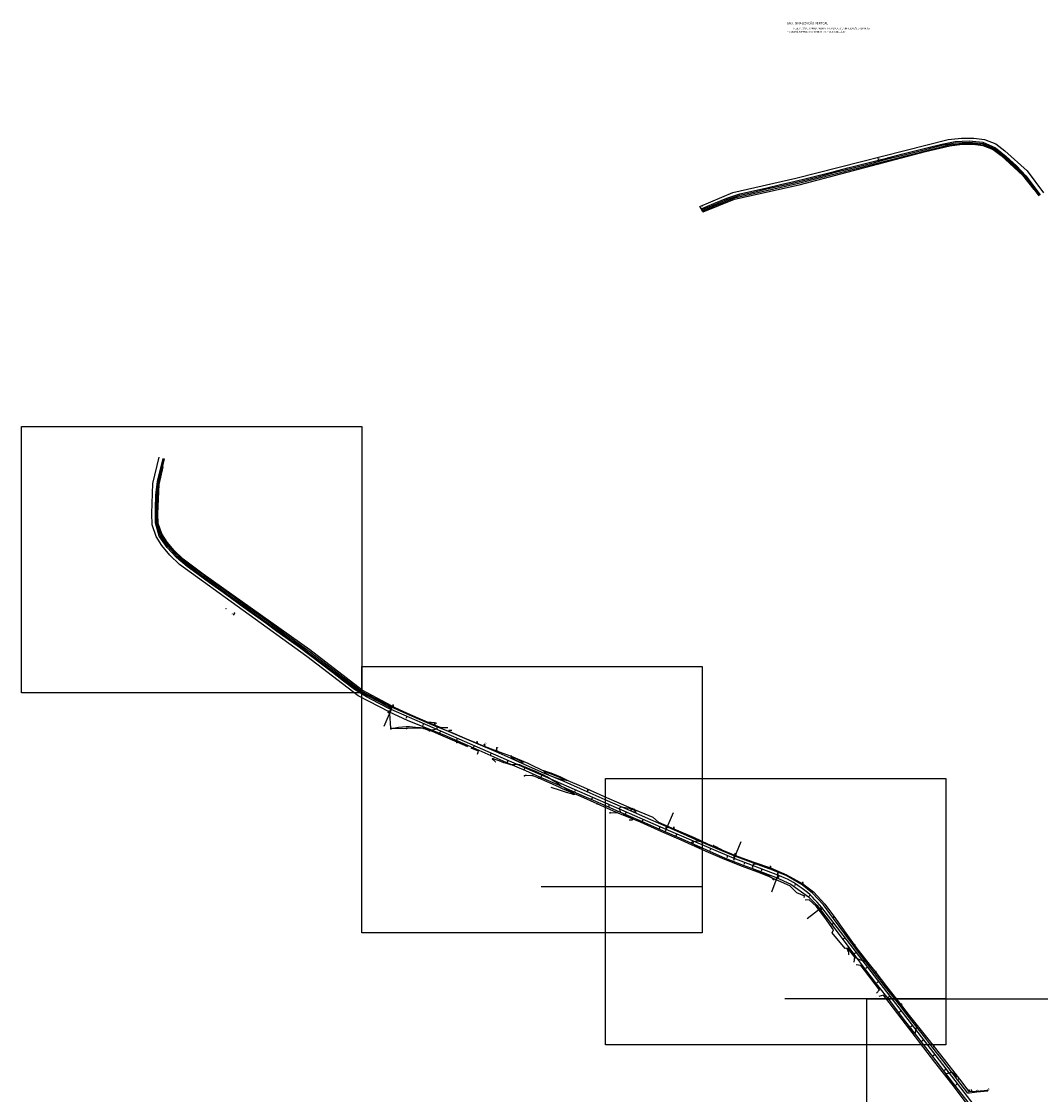
# Model space of a CAD drawing. Units: feet. Extents: x 654550 to 660124, y 6797675 to 6800989.
# Drawn here: x 654550 to 655657, y 6798497 to 6799662 of the extents above; entities that cross this region are included whole.
import ezdxf
from ezdxf.enums import TextEntityAlignment as Align
from ezdxf.lldxf.tags import DXFTag

# ---------------------------------------------------------------- set-up
doc = ezdxf.new("R2010")
doc.units = ezdxf.units.FT
doc.header["$MEASUREMENT"] = 0
doc.linetypes.add('CONTINUO', pattern=[0])
for name, color, linetype in [('_MU', 110, 'CONTINUO'), ('_PT', 7, 'CONTINUO'), ('asf', 253, 'CONTINUO'), ('bd', 253, 'CONTINUO'), ('ce', 7, 'CONTINUO'), ('CurvasTG', 7, 'CONTINUO'), ('mr', 7, 'CONTINUO'), ('mu', 6, 'CONTINUO'), ('pco', 7, 'CONTINUO'), ('pt', 7, 'CONTINUO'), ('RUAS', 7, 'Continuous')]:
    doc.layers.add(name, color=color, linetype=linetype)
doc.layers.add('Meio Fio', color=191, linetype='Continuous', lineweight=0)
doc.layers.add('Vermelho', color=1, linetype='Continuous', lineweight=9)
doc.styles.add('SIMPLEX', font='verdana.ttf', dxfattribs={"height": 0.2})
doc.styles.add('TESTO1', font='swissk.ttf')
doc.styles.add('VERDANA', font='verdana.ttf')
tags = doc.linetypes.add('DASHDOT2', pattern=[0.5, 0.25, -0.125, 0, -0.125]).pattern_tags.tags
tags[10:11] = [DXFTag(74, 4), DXFTag(75, 0), DXFTag(340, '0'), DXFTag(46, 0.0), DXFTag(50, 0.0), DXFTag(44, 0.0), DXFTag(45, 0.0)]
tags[8:9] = [DXFTag(74, 4), DXFTag(75, 0), DXFTag(340, '0'), DXFTag(46, 0.0), DXFTag(50, 0.0), DXFTag(44, 0.0), DXFTag(45, 0.0)]
tags[6:7] = [DXFTag(74, 4), DXFTag(75, 0), DXFTag(340, '0'), DXFTag(46, 0.0), DXFTag(50, 0.0), DXFTag(44, 0.0), DXFTag(45, 0.0)]
tags[4:5] = [DXFTag(74, 4), DXFTag(75, 0), DXFTag(340, '0'), DXFTag(46, 0.0), DXFTag(50, 0.0), DXFTag(44, 0.0), DXFTag(45, 0.0)]

# ---------------------------------------------------------------- blocks, each defined once
blk = doc.blocks.new('SIMB_CIRCULO')
at = {"color": 0, "linetype": 'Continuous'}
blk.add_circle((0, 0), 0.25, dxfattribs=at)
at = {"color": 0}
blk.add_point((0, 0), dxfattribs=at)
for tag in ['desc:', 'pto:', 'cota:']:
    blk.add_attdef(tag, (0, 0), '', height=1)
blk = doc.blocks.new('SIMB_POSTE')
at = {"color": 0, "linetype": 'Continuous', "flags": 128}
for points in [[(-0.75, 1.5), (0.75, 1.5)], [(-0.5, 2), (0.5, 2)], [(0, 0), (0, 2.5)]]:
    blk.add_lwpolyline(points, dxfattribs=at)
for tag in ['desc:', 'cota:', 'pto:']:
    blk.add_attdef(tag, (0, 0), '', height=1)
blk = doc.blocks.new('7923916C16C14B2418D0B4')
at = {"layer": 'pt', "color": 7, "linetype": 'CONTINUO', "flags": 128}
for points in [[(-661, 826.9), (-708.4, 845), (-782.3, 876.6), (-1081.1, 1006.6)], [(0, 0), (-103.7, 134.8), (-172.5, 223.4), (-277.4, 357.9), (-304.2, 392.3), (-330.7, 425.3), (-455.1, 586.6), (-613.4, 791.6)]]:
    blk.add_lwpolyline(points, dxfattribs=at)
at = {"layer": 'pt', "color": 7, "linetype": 'CONTINUO'}
blk.add_arc((-699.9, 724.8), 109.3, 37.6732, 69.1254, dxfattribs=at)

msp = doc.modelspace()

# ---------------------------------------------------------------- linework, layer by layer
at = {"layer": '_PT', "color": 6}
for p in [(655480.787, 6799511.179), (654780.968, 6799019.582)]:
    msp.add_point(p, dxfattribs=at)
at = {"layer": 'asf'}
for points in [[(655289.788, 6799455.55), (655289.946, 6799455.634), (655324.241, 6799469.342), (655394.222, 6799484.903), (655531.445, 6799520.994), (655557.892, 6799527.317), (655571.354, 6799528.911), (655583.465, 6799528.911), (655593.938, 6799527.404), (655605.057, 6799523.312), (655613.844, 6799516.568), (655636.989, 6799495.515), (655649.088, 6799479.745)], [(654952.327, 6798918.521), (654952.162, 6798918.588), (654919.657, 6798936.124), (654862.854, 6798979.862), (654747.191, 6799062.049), (654725.385, 6799078.294), (654715.532, 6799087.605), (654707.769, 6799096.901), (654702.213, 6799105.905), (654698.225, 6799117.063), (654697.77, 6799128.13), (654699.092, 6799159.389), (654703.44, 6799178.784)]]:
    msp.add_lwpolyline(points, dxfattribs=at)
at = {"layer": 'bd', "color": 6}
for p, q in [((655114.116, 6798722.754, 10), (655289.116, 6798722.754, 10)), ((655289.116, 6798672.754, 10), (655114.116, 6798672.754, 10)), ((655378.744, 6798601.152), (655553.744, 6798601.152))]:
    msp.add_line(p, q, dxfattribs=at)
at = {"layer": 'bd', "linetype": 'DASHDOT2', "ltscale": 5, "flags": 128}
for points in [[(655286.547, 6799461.475), (655286.618, 6799461.511), (655322.245, 6799476.451), (655390.734, 6799492.009), (655556.288, 6799534.137), (655570.764, 6799535.619), (655584.06, 6799535.619), (655595.656, 6799533.963), (655608.147, 6799529.209), (655617.85, 6799521.894), (655641.963, 6799499.922), (655659.74, 6799476.237)], [(654949.857, 6798912.235), (654949.784, 6798912.266), (654915.48, 6798930.035), (654859.636, 6798972.629), (654721.179, 6799072.691), (654710.763, 6799082.853), (654702.239, 6799093.058), (654696.077, 6799103.019), (654691.719, 6799115.654), (654691.114, 6799127.791), (654692.521, 6799160.383), (654699.305, 6799189.209)]]:
    msp.add_lwpolyline(points, dxfattribs=at)
at = {"layer": 'bd', "linetype": 'CONTINUO', "flags": 128}
for points in [[(655289.248, 6799456.537), (655289.361, 6799456.597), (655324.052, 6799470.708), (655392.139, 6799486.175), (655557.339, 6799528.214), (655571.07, 6799529.619), (655583.634, 6799529.619), (655594.146, 6799528.118), (655605.216, 6799523.905), (655614.015, 6799517.271), (655637.504, 6799495.868), (655654.642, 6799473.034)], [(654951.915, 6798917.474), (654951.797, 6798917.522), (654918.729, 6798935.103), (654863.213, 6798977.447), (654725.052, 6799077.295), (654715.172, 6799086.934), (654707.118, 6799096.577), (654701.531, 6799105.608), (654697.669, 6799116.805), (654697.121, 6799127.811), (654698.491, 6799159.559), (654705.031, 6799187.349)], [(655599.457, 6798500.715), (655587.169, 6798499.744), (655579.468, 6798498.545), (655577.709, 6798498.541), (655566.657, 6798512.587), (655550.29, 6798533.887), (655539.465, 6798547.891), (655532.044, 6798557.699), (655512.92, 6798582.222), (655504.674, 6798592.705), (655488.311, 6798613.724), (655476.792, 6798628.175), (655466.787, 6798641.261), (655454.325, 6798657.297), (655444.116, 6798671.374), (655431.687, 6798688.31), (655420.892, 6798703.019), (655408.783, 6798715.753), (655397.638, 6798724.657), (655380.108, 6798734.758), (655363.029, 6798741.782), (655344.654, 6798748.183), (655324.465, 6798755.675), (655310.465, 6798761.536), (655295.002, 6798768.328), (655279.853, 6798774.84), (655258.178, 6798784.487), (655233.362, 6798795.356), (655211.17, 6798804.956), (655183.648, 6798817.093), (655164.269, 6798825.545), (655138.986, 6798836.861), (655117.875, 6798845.746), (655097.53, 6798854.786), (655081.517, 6798861.775), (655065.122, 6798868.972), (655031.129, 6798883.507), (655013.602, 6798891.057), (654992.98, 6798899.505), (654971.196, 6798908.854), (654950.7, 6798918.138)], [(654948.499, 6798912.958), (654969.518, 6798903.149), (654985.051, 6798896.927), (654996.437, 6798892.435), (655008.413, 6798887.43), (655023.378, 6798881.047), (655034.801, 6798876.033), (655046.457, 6798870.905), (655075.832, 6798858.009), (655097.023, 6798848.786), (655112.507, 6798841.954), (655133.66, 6798832.895), (655155.403, 6798823.178), (655175.64, 6798814.351), (655199.056, 6798804.135), (655223.059, 6798793.856), (655246.069, 6798783.644), (655266.9, 6798774.729), (655293.734, 6798762.661), (655314.141, 6798753.839), (655333.575, 6798746.254), (655349.603, 6798740.23), (655368.781, 6798733.184), (655385.477, 6798725.529), (655404.435, 6798711.511), (655413.815, 6798702.142), (655423.464, 6798689.997), (655434.42, 6798675.227), (655448.185, 6798656.648), (655455.703, 6798646.799), (655466.573, 6798632.475), (655478.103, 6798617.262), (655493.444, 6798597.56), (655507.355, 6798579.379), (655521.88, 6798560.616), (655526.476, 6798554.626), (655542.889, 6798533.468), (655561.736, 6798508.962), (655582.897, 6798481.824), (655604.202, 6798454.549), (655627.991, 6798423.943), (655653.003, 6798391.806), (655675.138, 6798362.546), (655701.921, 6798328.377), (655723.7, 6798301.608), (655735.57, 6798286.582), (655751.594, 6798265.912), (655766.653, 6798246.218), (655784.629, 6798222.731), (655801.431, 6798203.066), (655819.899, 6798177.933), (655841.035, 6798152.057), (655852.95, 6798136.523), (655866.337, 6798119.327), (655880.113, 6798101.674), (655892.355, 6798085.983), (655904.542, 6798070.004), (655917.099, 6798053.519), (655928.988, 6798038.006), (655946.821, 6798015.128), (655960.305, 6797997.564), (655975.166, 6797978.098), (655991.602, 6797956.488), (656009.026, 6797934.118), (656018.308, 6797920.869), (656027.105, 6797908.239), (656026.846, 6797906.023)]]:
    msp.add_lwpolyline(points, dxfattribs=at)
at = {"layer": 'bd', "color": 6, "elevation": 10}
for points in [[(654549.688, 6799222.402), (654919.402, 6799222.402), (654919.402, 6798933.225), (654549.688, 6798933.225)], [(654919.402, 6798961.931), (655289.116, 6798961.931), (655289.116, 6798672.754), (654919.402, 6798672.754)]]:
    msp.add_lwpolyline(points, close=True, dxfattribs=at)
at = {"layer": 'bd', "color": 6}
for points in [[(655184.03, 6798840.328), (655553.744, 6798840.328), (655553.744, 6798551.152), (655184.03, 6798551.152)], [(655467.895, 6798600.902), (655837.609, 6798600.902), (655837.609, 6798311.725), (655467.895, 6798311.725)]]:
    msp.add_lwpolyline(points, close=True, dxfattribs=at)
at = {"layer": 'ce', "color": 7, "linetype": 'CONTINUO', "flags": 128}
for points in [[(654951.103, 6798919.19), (654971.96, 6798909.851), (654993.49, 6798900.443), (655005.011, 6798895.522), (655012.88, 6798895.641)], [(654951.02, 6798894.198), (654950.795, 6798894.768), (654949.865, 6798910.787), (654947.763, 6798912.007)], [(655017.02, 6798892.25), (655013.793, 6798892.173), (655013.752, 6798891.71), (655031.392, 6798884.124), (655052.419, 6798875.456)], [(655034.607, 6798874.676), (655022.876, 6798879.824)], [(655045.173, 6798866.769), (655046.095, 6798869.869), (655038.053, 6798873.195)], [(655399.617, 6798710.852), (655400.695, 6798712.28), (655391.795, 6798716.185), (655384.184, 6798723.628), (655359.71, 6798734.581), (655349.536, 6798738.51), (655332.941, 6798744.549), (655313.576, 6798752.186), (655293.219, 6798760.959), (655266.292, 6798773.315), (655245.13, 6798782.294), (655221.929, 6798792.826), (655196.074, 6798803.335)], [(655241.682, 6798792.896), (655258.222, 6798785.584), (655280.495, 6798775.974), (655294.878, 6798769.362), (655310.436, 6798762.615), (655325.053, 6798756.548), (655344.964, 6798749.424), (655363.13, 6798743.051), (655380.752, 6798735.524), (655398.276, 6798725.793), (655404.244, 6798721.463), (655409.946, 6798717.148), (655422.123, 6798703.753), (655432.062, 6798690.645), (655445.087, 6798672.145), (655455.952, 6798657.171), (655467.343, 6798642.11), (655477.562, 6798629.356), (655489.29, 6798614.404), (655505.663, 6798593.817), (655514.018, 6798582.854), (655532.549, 6798559.198), (655540.865, 6798548.877), (655551.984, 6798535.047), (655568.399, 6798513.52), (655578.74, 6798500.217), (655587.131, 6798500.746)], [(655454.224, 6798640.759), (655454.717, 6798646.017), (655447.1, 6798656.028), (655444.326, 6798655.61), (655430.31, 6798672.503), (655431.712, 6798675.828), (655422.254, 6798689.244), (655412.683, 6798701.706), (655405.351, 6798708.344), (655400.769, 6798708.012)], [(655478.282, 6798607.104), (655481.668, 6798610.574), (655476.977, 6798616.806), (655465.383, 6798631.879), (655461.458, 6798637.122), (655456.226, 6798638.001)], [(655734.117, 6798285.592), (655722.555, 6798300.35), (655700.639, 6798327.549), (655673.96, 6798361.924), (655651.784, 6798390.819), (655626.82, 6798422.99), (655603.067, 6798453.822), (655581.609, 6798480.509), (655560.503, 6798508.085), (655541.583, 6798532.319), (655525.214, 6798553.709), (655520.575, 6798559.731), (655506.202, 6798578.658), (655492.139, 6798597.003), (655485.958, 6798604.852), (655480.808, 6798603.624)]]:
    msp.add_lwpolyline(points, dxfattribs=at)
at = {"layer": 'CurvasTG', "color": 2, "linetype": 'CONTINUO', "elevation": 10, "flags": 128}
msp.add_lwpolyline([(654950.669, 6798918.073), (654950.669, 6798918.073), (654950.683, 6798918.104), (654950.694, 6798918.124), (654950.704, 6798918.139), (654950.715, 6798918.143), (654950.732, 6798918.137), (654950.764, 6798918.12), (654950.811, 6798918.089), (654950.843, 6798918.031), (654950.822, 6798917.929), (654950.726, 6798917.779), (654950.603, 6798917.641), (654950.516, 6798917.584), (654950.51, 6798917.657), (654950.559, 6798917.806), (654950.619, 6798917.953), (654950.654, 6798918.038), (654950.667, 6798918.069), (654950.669, 6798918.073)], close=True, dxfattribs=at)
at = {"layer": 'CurvasTG', "color": 54, "linetype": 'CONTINUO', "flags": 128}
for points, elevation in [([(654950.869, 6798894.581), (654952.033, 6798894.641), (654953.376, 6798894.794), (654955.709, 6798895.157), (654959.204, 6798895.767), (654963.37, 6798896.409), (654967.554, 6798896.806), (654971.241, 6798896.765), (654974.488, 6798896.425), (654977.492, 6798896.005), (654980.385, 6798895.683), (654983.033, 6798895.452), (654985.236, 6798895.259), (654986.885, 6798895.055), (654988.241, 6798894.795), (654989.656, 6798894.439), (654991.366, 6798893.973), (654993.129, 6798893.494), (654994.586, 6798893.127), (654995.522, 6798892.973), (654996.298, 6798893.035), (654997.417, 6798893.291), (654999.144, 6798893.729), (655000.787, 6798894.366), (655001.415, 6798895.227), (655000.406, 6798896.302), (654998.384, 6798897.441), (654996.285, 6798898.461), (654994.832, 6798899.224), (654993.903, 6798899.792), (654993.163, 6798900.274), (654992.4, 6798900.746), (654991.884, 6798901.157), (654992.005, 6798901.421), (654993.016, 6798901.482), (654994.613, 6798901.377), (654996.356, 6798901.173), (654997.869, 6798900.93), (654999.049, 6798900.696), (654999.858, 6798900.514), (655000.288, 6798900.414), (655000.446, 6798900.377), (655000.469, 6798900.372)], 11), ([(655124.721, 6798830.768), (655134.64, 6798827.537), (655141.148, 6798825.458), (655146.69, 6798823.772), (655149.764, 6798822.997), (655150.664, 6798823.023), (655150.129, 6798823.585), (655148.788, 6798824.459), (655146.828, 6798825.602), (655144.327, 6798827.011), (655141.435, 6798828.64), (655138.6, 6798830.266), (655136.345, 6798831.617), (655135.01, 6798832.517), (655134.208, 6798833.161), (655133.367, 6798833.839), (655132.01, 6798834.796), (655130.018, 6798836.102), (655127.365, 6798837.786), (655124.062, 6798839.831), (655120.283, 6798842.046), (655116.241, 6798844.199), (655112.152, 6798846.096), (655108.255, 6798847.719), (655104.79, 6798849.092), (655101.902, 6798850.258), (655099.34, 6798851.34), (655096.759, 6798852.481), (655093.933, 6798853.742), (655091.132, 6798854.867), (655088.748, 6798855.52), (655087.015, 6798855.496), (655085.538, 6798855.127), (655083.764, 6798854.878), (655081.231, 6798855.135), (655077.833, 6798855.966), (655073.556, 6798857.362), (655068.606, 6798859.201), (655064.063, 6798860.913), (655061.226, 6798861.816), (655060.95, 6798861.46), (655062.292, 6798860.324), (655063.864, 6798859.119), (655064.584, 6798858.402), (655064.588, 6798858.117), (655064.32, 6798858.055), (655064.139, 6798858.041), (655064.073, 6798858.035), (655064.063, 6798858.035)], 12), ([(655209.753, 6798795.218), (655211.016, 6798795.328), (655211.92, 6798795.406), (655212.846, 6798795.481), (655213.572, 6798795.581), (655213.688, 6798795.902), (655212.737, 6798796.683), (655210.477, 6798798.056), (655207.529, 6798799.715), (655204.73, 6798801.243), (655202.743, 6798802.319), (655201.521, 6798802.998), (655200.843, 6798803.432), (655200.495, 6798803.784), (655200.299, 6798804.28), (655200.081, 6798805.158), (655199.764, 6798806.532), (655199.629, 6798808.006), (655200.053, 6798809.058), (655201.293, 6798809.316), (655203.15, 6798809.015), (655205.304, 6798808.541), (655207.488, 6798808.192), (655209.627, 6798807.914), (655211.697, 6798807.567), (655213.619, 6798807.071), (655215.098, 6798806.596), (655215.787, 6798806.371), (655215.486, 6798806.55), (655214.595, 6798806.971), (655213.666, 6798807.397), (655213.127, 6798807.643), (655212.928, 6798807.734), (655212.9, 6798807.747)], 11), ([(655378.082, 6798736.664), (655378.121, 6798736.63), (655377.842, 6798736.717), (655376.978, 6798737.013), (655375.326, 6798737.596), (655373.095, 6798738.397), (655370.6, 6798739.314), (655368.141, 6798740.241), (655365.984, 6798741.076), (655364.381, 6798741.713), (655363.498, 6798742.082), (655363.157, 6798742.246), (655363.092, 6798742.299), (655362.975, 6798742.355), (655362.235, 6798742.599), (655360.237, 6798743.233), (655356.657, 6798744.357), (655352.415, 6798745.667), (655348.736, 6798746.754), (655346.534, 6798747.289), (655345.46, 6798747.25), (655344.85, 6798746.694), (655344.2, 6798745.709), (655343.642, 6798744.518), (655343.466, 6798743.377), (655343.881, 6798742.481), (655344.759, 6798741.775), (655345.888, 6798741.142), (655347.095, 6798740.491), (655348.359, 6798739.837), (655349.699, 6798739.22), (655351.147, 6798738.656), (655352.791, 6798738.067), (655354.735, 6798737.346), (655357.01, 6798736.43), (655359.364, 6798735.407), (655361.472, 6798734.408), (655363.076, 6798733.542), (655364.173, 6798732.839), (655364.826, 6798732.307), (655365.125, 6798731.938), (655365.262, 6798731.642), (655365.456, 6798731.314), (655365.859, 6798730.884), (655366.368, 6798730.426), (655366.811, 6798730.052), (655367.059, 6798729.845), (655367.151, 6798729.768), (655367.164, 6798729.757)], 9), ([(655448.101, 6798648.886), (655448.268, 6798649.049), (655448.366, 6798649.261), (655448.424, 6798649.661), (655448.398, 6798650.301), (655448.231, 6798651.154), (655447.871, 6798652.175), (655447.31, 6798653.3), (655446.746, 6798654.382), (655446.426, 6798655.257), (655446.54, 6798655.776), (655447.049, 6798655.86), (655447.855, 6798655.446), (655448.87, 6798654.508), (655450.043, 6798653.18), (655451.331, 6798651.632), (655452.669, 6798650.032), (655453.89, 6798648.549), (655454.807, 6798647.348), (655455.291, 6798646.546), (655455.464, 6798646.072), (655455.507, 6798645.803), (655455.571, 6798645.64), (655455.674, 6798645.557), (655455.804, 6798645.551), (655455.956, 6798645.599), (655456.156, 6798645.613), (655456.44, 6798645.484), (655456.871, 6798645.134), (655457.633, 6798644.595), (655458.941, 6798643.926), (655460.88, 6798643.194), (655463.031, 6798642.505), (655464.845, 6798641.972), (655465.841, 6798641.771), (655465.805, 6798642.333), (655464.59, 6798644.152), (655462.213, 6798647.448), (655459.363, 6798651.342), (655456.894, 6798654.682), (655455.434, 6798656.627), (655454.706, 6798657.575), (655454.203, 6798658.237), (655453.537, 6798659.163), (655452.775, 6798660.269), (655452.1, 6798661.308), (655451.646, 6798662.099), (655451.355, 6798662.7), (655451.122, 6798663.235), (655450.866, 6798663.788), (655450.613, 6798664.308), (655450.413, 6798664.708), (655450.304, 6798664.927), (655450.263, 6798665.008), (655450.257, 6798665.019)], 9)]:
    msp.add_lwpolyline(points, dxfattribs=dict(at, elevation=elevation))
for points, elevation in [([(655094.005, 6798856.529), (655089.328, 6798858.573), (655086.26, 6798860.004), (655083.65, 6798861.405), (655082.269, 6798862.484), (655082.291, 6798863.031), (655083.742, 6798862.862), (655086.478, 6798861.896), (655089.677, 6798860.474), (655092.347, 6798859.047), (655093.749, 6798857.973), (655094.16, 6798857.263), (655094.109, 6798856.838), (655094.036, 6798856.62), (655094.009, 6798856.54), (655094.005, 6798856.529)], 12), ([(655116.632, 6798848.653), (655117.223, 6798848.202), (655117.6, 6798847.841), (655117.895, 6798847.4), (655118.107, 6798846.877), (655118.736, 6798846.156), (655120.408, 6798845.094), (655123.507, 6798843.628), (655127.452, 6798842.019), (655131.42, 6798840.609), (655134.751, 6798839.655), (655137.427, 6798839.064), (655139.59, 6798838.658), (655141.263, 6798838.34), (655141.975, 6798838.32), (655141.136, 6798838.891), (655138.443, 6798840.208), (655134.756, 6798841.9), (655131.222, 6798843.458), (655128.69, 6798844.508), (655126.807, 6798845.208), (655124.92, 6798845.848), (655122.579, 6798846.636), (655120.144, 6798847.46), (655118.177, 6798848.128), (655117.09, 6798848.497), (655116.689, 6798848.634), (655116.632, 6798848.653)], 12), ([(655211.554, 6798805.277), (655213.571, 6798804.464), (655214.94, 6798803.946), (655216.199, 6798803.538), (655217.038, 6798803.393), (655217.3, 6798803.58), (655216.87, 6798804.146), (655215.731, 6798805.065), (655214.263, 6798806.02), (655212.942, 6798806.622), (655212.135, 6798806.602), (655211.761, 6798806.177), (655211.629, 6798805.687), (655211.576, 6798805.399), (655211.557, 6798805.292), (655211.554, 6798805.277)], 11)]:
    msp.add_lwpolyline(points, close=True, dxfattribs=dict(at, elevation=elevation))
at = {"layer": 'CurvasTG', "color": 2, "linetype": 'CONTINUO', "elevation": 10, "flags": 128}
for points in [[(655286.975, 6798764.209), (655286.645, 6798764.42), (655284.703, 6798765.625), (655282.39, 6798767.001), (655279.965, 6798768.405), (655278.027, 6798769.694), (655277.26, 6798770.725), (655278.087, 6798771.403), (655279.886, 6798771.818), (655281.772, 6798772.105), (655283.111, 6798772.347), (655284.264, 6798772.414), (655285.842, 6798772.124), (655288.324, 6798771.341), (655291.662, 6798770.119), (655295.674, 6798768.559), (655300.094, 6798766.796), (655304.3, 6798765.097), (655307.583, 6798763.763), (655309.44, 6798763.007), (655310.205, 6798762.697), (655310.417, 6798762.612), (655310.525, 6798762.57), (655310.613, 6798762.536), (655310.671, 6798762.514), (655310.695, 6798762.505), (655310.697, 6798762.506), (655310.692, 6798762.51), (655310.65, 6798762.532), (655310.364, 6798762.672), (655309.582, 6798763.049), (655308.16, 6798763.736), (655306.38, 6798764.606), (655304.634, 6798765.487), (655303.242, 6798766.232), (655302.241, 6798766.804), (655301.594, 6798767.191), (655301.256, 6798767.396), (655301.132, 6798767.472), (655301.114, 6798767.483)], [(655289.116, 6798762.842), (655288.787, 6798763.052)], [(655510.707, 6798572.726), (655511.166, 6798572.263)], [(655512.681, 6798570.738), (655513.14, 6798570.275), (655514.579, 6798568.783), (655516.273, 6798566.996), (655517.961, 6798565.239), (655519.33, 6798563.899), (655520.162, 6798563.296), (655520.603, 6798563.475), (655520.891, 6798564.413), (655521.208, 6798566.017), (655521.507, 6798567.914), (655521.682, 6798569.662), (655521.663, 6798570.923), (655521.502, 6798571.787), (655521.286, 6798572.448), (655521.086, 6798573.055), (655520.926, 6798573.589), (655520.814, 6798573.983), (655520.754, 6798574.198), (655520.732, 6798574.276), (655520.728, 6798574.288)], [(655558.631, 6798510.963), (655558.182, 6798511.672), (655556.77, 6798513.922), (655555.426, 6798516.101), (655554.44, 6798517.793), (655553.924, 6798518.961), (655553.946, 6798519.662), (655554.528, 6798519.98), (655555.496, 6798520.095), (655556.627, 6798520.215), (655557.725, 6798520.493), (655558.693, 6798520.874), (655559.457, 6798521.252), (655560.007, 6798521.495), (655560.576, 6798521.378), (655561.456, 6798520.651), (655562.808, 6798519.225), (655564.25, 6798517.646), (655565.264, 6798516.621), (655565.488, 6798516.645), (655565.17, 6798517.356), (655564.712, 6798518.181), (655564.435, 6798518.667), (655564.333, 6798518.846), (655564.318, 6798518.872)], [(655560.228, 6798508.437), (655559.78, 6798509.146)]]:
    msp.add_lwpolyline(points, dxfattribs=at)
at = {"layer": 'Meio Fio'}
for p in [(655490.838, 6799514.294), (654771.812, 6799024.768)]:
    msp.add_point(p, dxfattribs=at)
at = {"layer": 'mr', "color": 7, "linetype": 'CONTINUO', "flags": 128}
msp.add_lwpolyline([(655188.948, 6798802.819), (655196.074, 6798803.335), (655174.95, 6798812.7), (655157.338, 6798820.465), (655154.612, 6798821.693), (655137.467, 6798829.114), (655133.001, 6798831.015), (655111.466, 6798840.413), (655104.526, 6798843.405), (655096.069, 6798843.236)], dxfattribs=at)
at = {"layer": 'mu', "color": 7, "linetype": 'CONTINUO', "flags": 128}
for points in [[(655022.688, 6798879.198), (655022.876, 6798879.824), (655007.891, 6798886.094), (655005.015, 6798887.286), (654996.062, 6798891.051), (654993.261, 6798892.228), (654992.921, 6798891.828), (654986.671, 6798894.46), (654986.604, 6798894.71), (654967.921, 6798894.329), (654951.02, 6798894.198)], [(655052.537, 6798877.203), (655052.419, 6798875.456), (655065.577, 6798870.158), (655066.096, 6798873.432)], [(655587.131, 6798500.746), (655599.191, 6798501.847)]]:
    msp.add_lwpolyline(points, dxfattribs=at)
at = {"layer": 'pco', "color": 7, "linetype": 'CONTINUO', "flags": 128}
msp.add_lwpolyline([(655065.577, 6798870.158), (655081.531, 6798864.373), (655099.512, 6798856.797), (655118.282, 6798847.868), (655140.532, 6798839.245), (655159.957, 6798830.724), (655185.273, 6798819.447), (655212.01, 6798807.808), (655235.264, 6798798.041), (655241.682, 6798792.896)], dxfattribs=at)
at = {"layer": 'pt', "color": 2, "linetype": 'CONTINUO', "flags": 128}
for points in [[(655287.967, 6799458.878), (655301.844, 6799464.685), (655315.784, 6799470.356), (655330.025, 6799475.067), (655344.701, 6799478.4), (655359.382, 6799481.736), (655374.051, 6799485.068), (655388.733, 6799488.403), (655403.332, 6799492.026), (655417.922, 6799495.739), (655432.507, 6799499.451), (655447.091, 6799503.162), (655461.675, 6799506.873), (655476.26, 6799510.584), (655490.844, 6799514.296), (655505.428, 6799518.007), (655520.013, 6799521.718), (655534.597, 6799525.43), (655549.182, 6799529.141), (655563.938, 6799531.884), (655578.95, 6799532.608), (655593.894, 6799531.139), (655607.557, 6799525.091), (655619.156, 6799515.529), (655630.28, 6799505.393), (655640.662, 6799494.582), (655655.981, 6799473.905)], [(655288.402, 6799457.687), (655301.932, 6799463.094), (655315.781, 6799468.982), (655330.023, 6799473.693), (655344.698, 6799477.026), (655359.38, 6799480.362), (655374.049, 6799483.694), (655388.731, 6799487.029), (655403.329, 6799490.652), (655417.92, 6799494.365), (655432.504, 6799498.076), (655447.089, 6799501.788), (655461.673, 6799505.499), (655476.257, 6799509.21), (655490.842, 6799512.922), (655505.426, 6799516.633), (655520.01, 6799520.344), (655534.595, 6799524.056), (655549.179, 6799527.767), (655563.935, 6799530.51), (655578.947, 6799531.234), (655593.892, 6799529.765), (655607.554, 6799523.717), (655619.154, 6799514.155), (655630.278, 6799504.019), (655640.659, 6799493.208), (655655.326, 6799473.372)], [(654950.94, 6798914.99), (654937.588, 6798921.918), (654924.3, 6798928.983), (654911.554, 6798936.894), (654899.589, 6798946.021), (654887.618, 6798955.151), (654875.657, 6798964.274), (654863.686, 6798973.405), (654851.547, 6798982.287), (654839.345, 6798991.106), (654827.147, 6798999.921), (654814.95, 6799008.736), (654802.753, 6799017.551), (654790.555, 6799026.366), (654778.358, 6799035.18), (654766.161, 6799043.995), (654753.963, 6799052.81), (654741.766, 6799061.625), (654729.569, 6799070.44), (654718.005, 6799080.008), (654707.826, 6799091.065), (654699.374, 6799103.478), (654695.258, 6799117.841), (654695.162, 6799132.873), (654695.811, 6799147.908), (654697.454, 6799162.806), (654703.504, 6799187.818)], [(654951.575, 6798916.087), (654938.752, 6798923.006), (654925.356, 6798929.862), (654912.611, 6798937.773), (654900.645, 6798946.9), (654888.674, 6798956.03), (654876.714, 6798965.153), (654864.742, 6798974.284), (654852.604, 6798983.166), (654840.401, 6798991.985), (654828.204, 6799000.8), (654816.006, 6799009.615), (654803.809, 6799018.43), (654791.612, 6799027.245), (654779.414, 6799036.059), (654767.217, 6799044.874), (654755.02, 6799053.689), (654742.822, 6799062.504), (654730.625, 6799071.319), (654719.061, 6799080.887), (654708.882, 6799091.944), (654700.43, 6799104.357), (654696.314, 6799118.72), (654696.218, 6799133.752), (654696.867, 6799148.787), (654698.51, 6799163.685), (654704.333, 6799187.658)], [(655249.955, 6798784.982), (654951.188, 6798914.988)], [(655323.835, 6798753.381), (655249.955, 6798784.982)], [(655371.287, 6798735.285), (655323.835, 6798753.381)], [(655577.174, 6798494.917), (655418.853, 6798699.958)]]:
    msp.add_lwpolyline(points, dxfattribs=at)
at = {"layer": 'pt', "color": 3, "linetype": 'CONTINUO', "flags": 128}
for points in [[(655480.787, 6799511.179), (655480.102, 6799513.608)], [(655289.788, 6799455.55), (655286.547, 6799461.475)], [(654780.968, 6799019.582), (654779.669, 6799017.419)], [(654949.802, 6798912.851), (654953.043, 6798918.776)], [(654952.364, 6798918.595), (654950.27, 6798912.174)], [(654951.188, 6798914.988), (654950.191, 6798912.696)], [(654968.082, 6798907.637), (654967.084, 6798905.344)], [(654986.421, 6798899.657), (654985.423, 6798897.364)], [(655004.76, 6798891.677), (655003.762, 6798889.384)], [(655023.099, 6798883.697), (655022.101, 6798881.404)], [(655041.438, 6798875.717), (655040.44, 6798873.424)], [(655059.777, 6798867.737), (655058.779, 6798865.444)], [(655078.116, 6798859.757), (655077.118, 6798857.464)], [(655096.455, 6798851.776), (655095.457, 6798849.484)], [(655114.794, 6798843.796), (655113.796, 6798841.504)], [(655133.133, 6798835.816), (655132.135, 6798833.524)], [(655151.472, 6798827.836), (655150.474, 6798825.544)], [(655169.811, 6798819.856), (655168.813, 6798817.564)], [(655188.15, 6798811.876), (655187.152, 6798809.584)], [(655206.489, 6798803.896), (655205.491, 6798801.604)], [(655224.828, 6798795.916), (655223.83, 6798793.624)], [(655243.167, 6798787.936), (655242.169, 6798785.644)], [(655249.955, 6798784.982), (655248.965, 6798782.687)], [(655261.537, 6798780.028), (655260.554, 6798777.73)], [(655279.925, 6798772.163), (655278.942, 6798769.864)], [(655298.314, 6798764.298), (655297.331, 6798761.999)], [(655316.702, 6798756.432), (655315.719, 6798754.134)], [(655323.835, 6798753.381), (655322.898, 6798751.064)], [(655335.274, 6798749.019), (655334.383, 6798746.683)], [(655353.961, 6798741.893), (655353.07, 6798739.557)], [(655371.287, 6798735.285), (655370.397, 6798732.949)], [(655372.645, 6798734.757), (655371.723, 6798732.433)], [(655390.459, 6798725.727), (655389.13, 6798723.61)], [(655406.333, 6798713.607), (655404.64, 6798711.766)], [(655418.853, 6798699.958), (655416.875, 6798698.431)], [(655419.744, 6798698.806), (655417.765, 6798697.278)], [(655431.967, 6798682.976), (655429.988, 6798681.448)], [(655444.19, 6798667.145), (655442.211, 6798665.617)], [(655456.413, 6798651.315), (655454.434, 6798649.787)], [(655468.636, 6798635.485), (655466.657, 6798633.957)], [(655480.859, 6798619.655), (655478.88, 6798618.127)], [(655493.082, 6798603.825), (655491.104, 6798602.297)], [(655505.306, 6798587.994), (655503.327, 6798586.467)], [(655517.529, 6798572.164), (655515.55, 6798570.636)], [(655529.752, 6798556.334), (655527.773, 6798554.806)], [(655541.975, 6798540.504), (655539.996, 6798538.976)], [(655554.198, 6798524.674), (655552.219, 6798523.146)], [(655566.421, 6798508.844), (655564.442, 6798507.316)]]:
    msp.add_lwpolyline(points, dxfattribs=at)
at = {"layer": 'pt', "color": 6, "linetype": 'CONTINUO', "flags": 128}
for points in [[(654951.188, 6798914.988), (654943.208, 6798896.649)], [(655249.955, 6798784.982), (655257.878, 6798803.346)], [(655323.835, 6798753.381), (655331.332, 6798771.923)], [(655371.287, 6798735.285), (655364.161, 6798716.598)], [(655418.853, 6798699.958), (655403.023, 6798687.735)]]:
    msp.add_lwpolyline(points, dxfattribs=at)
at = {"layer": 'pt', "color": 2, "linetype": 'CONTINUO'}
msp.add_arc((655332.341, 6798633.158), 109.301, 37.673228, 69.125354, dxfattribs=at)

# ---------------------------------------------------------------- block references
at = {"layer": '_MU', "color": 3}
ref = msp.add_blockref('SIMB_CIRCULO', (654951.02, 6798894.198), dxfattribs=at)
ref.add_attrib('PONTO', '225', (654951.37, 6798894.548, 11.1), dxfattribs={"layer": '0', "color": 1, "height": 0.75, "style": 'SIMPLEX'})
ref.add_attrib('DESC', 'mu', (654951.37, 6798895.448, 11.1), dxfattribs={"layer": '0', "color": 4, "height": 0.75, "style": 'SIMPLEX'})
ref = msp.add_blockref('SIMB_CIRCULO', (654967.921, 6798894.329), dxfattribs=at)
ref.add_attrib('PONTO', '224', (654968.271, 6798894.679, 11.238), dxfattribs={"layer": '0', "color": 1, "height": 0.75, "style": 'SIMPLEX'})
ref.add_attrib('DESC', 'mu', (654968.271, 6798895.579, 11.238), dxfattribs={"layer": '0', "color": 4, "height": 0.75, "style": 'SIMPLEX'})
ref = msp.add_blockref('SIMB_CIRCULO', (654986.604, 6798894.71), dxfattribs=at)
ref.add_attrib('PONTO', '221', (654986.954, 6798895.06, 11.064), dxfattribs={"layer": '0', "color": 1, "height": 0.75, "style": 'SIMPLEX'})
ref.add_attrib('DESC', 'mu', (654986.954, 6798895.96, 11.064), dxfattribs={"layer": '0', "color": 4, "height": 0.75, "style": 'SIMPLEX'})
ref = msp.add_blockref('SIMB_CIRCULO', (654986.671, 6798894.46), dxfattribs=at)
ref.add_attrib('PONTO', '220', (654987.021, 6798894.81, 11.103), dxfattribs={"layer": '0', "color": 1, "height": 0.75, "style": 'SIMPLEX'})
ref.add_attrib('DESC', 'mu', (654987.021, 6798895.71, 11.103), dxfattribs={"layer": '0', "color": 4, "height": 0.75, "style": 'SIMPLEX'})
ref = msp.add_blockref('SIMB_CIRCULO', (654992.921, 6798891.828), dxfattribs=at)
ref.add_attrib('PONTO', '219', (654993.271, 6798892.178, 11.273), dxfattribs={"layer": '0', "color": 1, "height": 0.75, "style": 'SIMPLEX'})
ref.add_attrib('DESC', 'mu', (654993.271, 6798893.078, 11.273), dxfattribs={"layer": '0', "color": 4, "height": 0.75, "style": 'SIMPLEX'})
ref = msp.add_blockref('SIMB_CIRCULO', (655022.688, 6798879.198), dxfattribs=at)
ref.add_attrib('PONTO', '212', (655023.038, 6798879.548, 11.652), dxfattribs={"layer": '0', "color": 1, "height": 0.75, "style": 'SIMPLEX'})
ref.add_attrib('DESC', 'mu', (655023.038, 6798880.448, 11.652), dxfattribs={"layer": '0', "color": 4, "height": 0.75, "style": 'SIMPLEX'})
ref = msp.add_blockref('SIMB_CIRCULO', (655022.876, 6798879.824), dxfattribs=at)
ref.add_attrib('PONTO', '211', (655023.226, 6798880.174, 11.659), dxfattribs={"layer": '0', "color": 1, "height": 0.75, "style": 'SIMPLEX'})
ref.add_attrib('DESC', 'mu', (655023.226, 6798881.074, 11.659), dxfattribs={"layer": '0', "color": 4, "height": 0.75, "style": 'SIMPLEX'})
ref = msp.add_blockref('SIMB_CIRCULO', (655052.419, 6798875.456), dxfattribs=at)
ref.add_attrib('PONTO', '247', (655052.769, 6798875.806, 11.805), dxfattribs={"layer": '0', "color": 1, "height": 0.75, "style": 'SIMPLEX'})
ref.add_attrib('DESC', 'mu', (655052.769, 6798876.706, 11.805), dxfattribs={"layer": '0', "color": 4, "height": 0.75, "style": 'SIMPLEX'})
ref = msp.add_blockref('SIMB_CIRCULO', (655052.537, 6798877.203), dxfattribs=at)
ref.add_attrib('PONTO', '248', (655052.887, 6798877.553, 11.679), dxfattribs={"layer": '0', "color": 1, "height": 0.75, "style": 'SIMPLEX'})
ref.add_attrib('DESC', 'mu', (655052.887, 6798878.453, 11.679), dxfattribs={"layer": '0', "color": 4, "height": 0.75, "style": 'SIMPLEX'})
ref = msp.add_blockref('SIMB_CIRCULO', (655065.577, 6798870.158), dxfattribs=at)
ref.add_attrib('PONTO', '250', (655065.927, 6798870.508, 11.981), dxfattribs={"layer": '0', "color": 1, "height": 0.75, "style": 'SIMPLEX'})
ref.add_attrib('DESC', 'mu', (655065.927, 6798871.408, 11.981), dxfattribs={"layer": '0', "color": 4, "height": 0.75, "style": 'SIMPLEX'})
ref = msp.add_blockref('SIMB_CIRCULO', (655066.096, 6798873.432), dxfattribs=at)
ref.add_attrib('PONTO', '251', (655066.446, 6798873.782, 11.742), dxfattribs={"layer": '0', "color": 1, "height": 0.75, "style": 'SIMPLEX'})
ref.add_attrib('DESC', 'mu', (655066.446, 6798874.682, 11.742), dxfattribs={"layer": '0', "color": 4, "height": 0.75, "style": 'SIMPLEX'})
ref = msp.add_blockref('SIMB_CIRCULO', (655096.069, 6798843.236), dxfattribs=at)
ref.add_attrib('PONTO', '200', (655096.419, 6798843.586, 12.327), dxfattribs={"layer": '0', "color": 1, "height": 0.75, "style": 'SIMPLEX'})
ref.add_attrib('DESC', 'mu', (655096.419, 6798844.486, 12.327), dxfattribs={"layer": '0', "color": 4, "height": 0.75, "style": 'SIMPLEX'})
ref = msp.add_blockref('SIMB_CIRCULO', (655104.526, 6798843.405), dxfattribs=at)
ref.add_attrib('PONTO', '199', (655104.876, 6798843.755, 12.233), dxfattribs={"layer": '0', "color": 1, "height": 0.75, "style": 'SIMPLEX'})
ref.add_attrib('DESC', 'mu', (655104.876, 6798844.655, 12.233), dxfattribs={"layer": '0', "color": 4, "height": 0.75, "style": 'SIMPLEX'})
ref = msp.add_blockref('SIMB_CIRCULO', (655111.466, 6798840.413), dxfattribs=at)
ref.add_attrib('PONTO', '198', (655111.816, 6798840.763, 12.287), dxfattribs={"layer": '0', "color": 1, "height": 0.75, "style": 'SIMPLEX'})
ref.add_attrib('DESC', 'mu', (655111.816, 6798841.663, 12.287), dxfattribs={"layer": '0', "color": 4, "height": 0.75, "style": 'SIMPLEX'})
ref = msp.add_blockref('SIMB_CIRCULO', (655174.95, 6798812.7), dxfattribs=at)
ref.add_attrib('PONTO', '189', (655175.3, 6798813.05, 11.616), dxfattribs={"layer": '0', "color": 1, "height": 0.75, "style": 'SIMPLEX'})
ref.add_attrib('DESC', 'mu', (655175.3, 6798813.95, 11.616), dxfattribs={"layer": '0', "color": 4, "height": 0.75, "style": 'SIMPLEX'})
ref = msp.add_blockref('SIMB_CIRCULO', (655188.948, 6798802.819), dxfattribs=at)
ref.add_attrib('PONTO', '187', (655189.298, 6798803.169, 11.267), dxfattribs={"layer": '0', "color": 1, "height": 0.75, "style": 'SIMPLEX'})
ref.add_attrib('DESC', 'mu', (655189.298, 6798804.069, 11.267), dxfattribs={"layer": '0', "color": 4, "height": 0.75, "style": 'SIMPLEX'})
ref = msp.add_blockref('SIMB_CIRCULO', (655196.074, 6798803.335), dxfattribs=at)
ref.add_attrib('PONTO', '186', (655196.424, 6798803.685, 11.269), dxfattribs={"layer": '0', "color": 1, "height": 0.75, "style": 'SIMPLEX'})
ref.add_attrib('DESC', 'mu', (655196.424, 6798804.585, 11.269), dxfattribs={"layer": '0', "color": 4, "height": 0.75, "style": 'SIMPLEX'})
ref = msp.add_blockref('SIMB_CIRCULO', (655587.131, 6798500.746), dxfattribs=at)
ref.add_attrib('PONTO', '1294', (655587.481, 6798501.096, 9.378), dxfattribs={"layer": '0', "color": 1, "height": 0.75, "style": 'SIMPLEX'})
ref.add_attrib('DESC', 'mr', (655587.481, 6798501.996, 9.378), dxfattribs={"layer": '0', "color": 4, "height": 0.75, "style": 'SIMPLEX'})
ref = msp.add_blockref('SIMB_CIRCULO', (655599.191, 6798501.847), dxfattribs=at)
ref.add_attrib('PONTO', '1291', (655599.541, 6798502.197, 9.199), dxfattribs={"layer": '0', "color": 1, "height": 0.75, "style": 'SIMPLEX'})
ref.add_attrib('DESC', 'mr', (655599.541, 6798503.097, 9.199), dxfattribs={"layer": '0', "color": 4, "height": 0.75, "style": 'SIMPLEX'})
at = {"layer": '_PT', "color": 30}
for p in [(654953.511, 6798917.878), (654951.188, 6798914.988), (654998.651, 6798897.855), (655044.565, 6798878.2), (655081.864, 6798862.531), (655118.164, 6798846.464), (655164.775, 6798825.987), (655211.819, 6798805.499), (655249.955, 6798784.982), (655258.399, 6798785.272), (655323.835, 6798753.381), (655324.804, 6798756.503), (655363.363, 6798742.692), (655371.287, 6798735.285), (655398.29, 6798725.323), (655432.082, 6798688.813), (655454.824, 6798657.811), (655477.496, 6798628.78), (655505.421, 6798593.48), (655540.497, 6798548.506), (655567.805, 6798513.174), (655578.964, 6798499.853), (655581.514, 6798500.004)]:
    msp.add_blockref('SIMB_POSTE', p, dxfattribs=at)
at = {"layer": 'pt', "color": 255}
msp.add_blockref('7923916C16C14B2418D0B4', (656032.26, 6797908.361), dxfattribs=at)

# ---------------------------------------------------------------- texts
at = {"layer": 'CurvasTG', "color": 2, "style": 'SIMPLEX'}
for rotation, p in [(327.443554, (655287.3, 6798763.557, 10)), (314.800618, (655511.34, 6798571.556, 10)), (302.315872, (655558.648, 6798510.234, 10))]:
    msp.add_text('10', height=0.75, rotation=rotation, dxfattribs=at).set_placement(p)
at = {"layer": 'pt', "color": 7, "style": 'SIMPLEX'}
for s, height, rotation, p in [('86', 1.4, 12.858633, (655480.806, 6799512.3)), ('76', 1.4, 28.681692, (655288.371, 6799459.857)), ('86', 1.4, 146.113466, (654780.139, 6799018.828)), ('76', 1.4, 161.936525, (654950.198, 6798914.611)), ('V10 = 75+18,424', 0.42188, 246.484165, (654949.971, 6798914.972)), ('75', 0.4219, 156.484165, (654967.389, 6798904.513)), ('70', 0.4219, 156.484165, (655059.084, 6798864.613)), ('65', 0.4219, 156.484165, (655150.779, 6798824.713)), ('60', 0.4219, 156.484165, (655242.474, 6798784.812)), ('PI9 = 59+12,597', 0.42188, 66.663081, (655251.172, 6798785.002)), ('PI8 = 55+12,242', 0.42188, 67.983675, (655325.051, 6798753.429)), ('55', 0.4219, 159.125354, (655334.726, 6798745.867)), ('PT7 = 53+1,456', 0.42188, 249.125354, (655370.073, 6798735.213)), ('PC7 = 50+1,456', 0.42188, 217.673228, (655417.78, 6798700.531)), ('50', 0.4219, 127.673228, (655417.631, 6798696.403)), ('45', 0.4219, 127.673228, (655478.747, 6798617.252)), ('40', 0.4219, 127.673228, (655539.863, 6798538.101))]:
    msp.add_text(s, height=height, rotation=rotation, dxfattribs=at).set_placement(p)
at = {"layer": 'pt', "color": 7, "style": 'SIMPLEX', "text_generation_flag": 2}
msp.add_text('76', height=1.4, rotation=331.318308, dxfattribs=at).set_placement((654951.219, 6798917.158))
at = {"layer": 'RUAS', "style": 'TESTO1'}
for s, p in [('                        FICARAM Á EXPENSA  DO MUNICÍPIO DE ARARANGUÁ-SC', (655406.416, 6799649.94)), ('A EXECUÇÃO E FORNECIMENTO DAS PLACAS DE SINALIZAÇÕES VERTICAS  ', (655429.931, 6799653.845))]:
    msp.add_text(s, height=1.8, dxfattribs=at).set_placement(p, align=Align.CENTER)
at = {"layer": 'Vermelho', "style": 'VERDANA'}
msp.add_text('OBS. SINALIZAÇÃO VERTCAL', height=2.5, dxfattribs=at).set_placement((655403.368, 6799659.067), align=Align.CENTER)

doc.saveas('drawing.dxf')
